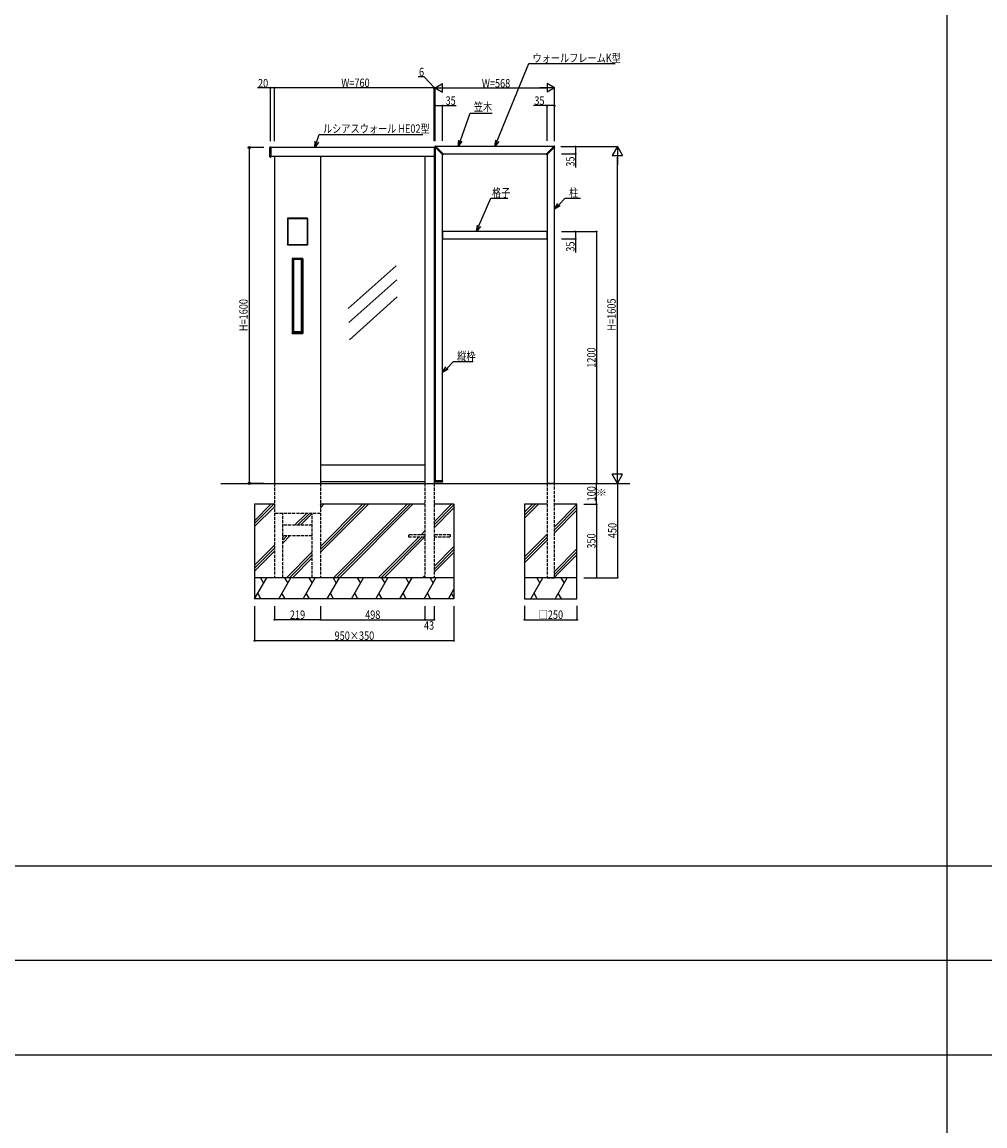
# Model space of a CAD drawing. Extents: x 0 to 36910, y 0 to 20000.
# Drawn here: x 4592 to 9181, y 5261 to 10521 of the extents above; entities that cross this region are included whole.
import ezdxf

# ---------------------------------------------------------------- set-up
doc = ezdxf.new("R2010")
doc.units = 0
doc.linetypes.add('YDOT_1', pattern=[2, 1, -1])
doc.linetypes.add('YHIDDEN_1', pattern=[4, 3, -1])
for name, color, linetype in [('YKK_A1', 4, 'CONTINUOUS'), ('YKK_F1', 7, 'CONTINUOUS'), ('YKK_N1', 2, 'CONTINUOUS'), ('YKK_Z1', 7, 'CONTINUOUS')]:
    doc.layers.add(name, color=color, linetype=linetype)
doc.styles.add('text-b', font='extslim2.shx', dxfattribs={"width": 0.8, "bigfont": 'extfont2.shx'})

msp = doc.modelspace()

# ---------------------------------------------------------------- linework, layer by layer
at = {"layer": 'YKK_A1'}
for p, q in [((5772, 9879.3), (5772, 9924)), ((5775.9, 9925.1), (5772.9, 9925)), ((5777, 9924.1), (5777, 9879.1)), ((6556, 9923.1), (5777, 9923.1)), ((6556, 9924.1), (6556, 9879.1)), ((6557.1, 9925.1), (6560.1, 9925)), ((6559.1, 9926.8), (6559.1, 9927.1)), ((6559.2, 9926.4), (6559.2, 9926.4)), ((6596.6, 9889), (6559.2, 9926.4)), ((6561, 9924.6), (6561, 8335.1)), ((6561, 9879.3), (6561, 9924)), ((6562.4, 9930.1), (6562.1, 9930.1)), ((6562.8, 9929.9), (6562.7, 9929.9)), ((6600.2, 9892.5), (6562.8, 9929.9)), ((7125.5, 9928.1), (6564.5, 9928.1)), ((6598.8, 9890.3), (6597.3, 9889)), ((6598.8, 9890.3), (6600.2, 9891.8)), ((6599.5, 9893.1), (7090.5, 9893.1)), ((7089.8, 9892.5), (7127.2, 9929.9)), ((7091.2, 9890.3), (7089.8, 9891.8)), ((7091.2, 9890.3), (7092.7, 9889)), ((7093.4, 9889), (7130.8, 9926.4)), ((7127.2, 9929.9), (7127.3, 9929.9)), ((7127.6, 9930.1), (7127.9, 9930.1)), ((7129, 8323.1), (7129, 9924.6)), ((7130.8, 9926.4), (7130.8, 9926.4)), ((7130.9, 9926.8), (7130.9, 9927.1)), ((5775.9, 9878.2), (5772.9, 9878.3)), ((6556, 9880.1), (5777, 9880.1)), ((5795, 9880.1), (5795, 8323.1)), ((6014, 9880.1), (6014, 8323.1)), ((6512, 9880.1), (6512, 8323.1)), ((6555, 9880.1), (6555, 8323.1)), ((6555, 9877.1), (6558, 9877.1)), ((6557.1, 9878.2), (6560.1, 9878.3)), ((6558, 9877.1), (6558, 8338.1)), ((6561, 9877.1), (6558, 9877.1)), ((6561, 8338.1), (6561, 9877.1)), ((6596, 8335.1), (6596, 9889.6)), ((7094, 9889.6), (7094, 8323.1)), ((5952, 9586.1), (5857, 9586.1)), ((5857, 9586.1), (5857, 9460.1)), ((5857, 9584.6), (5858.5, 9584.6)), ((5857.3, 9586.2), (5857.3, 9584.6)), ((5857.3, 9585.8), (5951.8, 9585.8)), ((5857.3, 9584.6), (5857.3, 9461.6)), ((5857.3, 9584.6), (5951.8, 9584.6)), ((5858.5, 9584.6), (5858.5, 9461.6)), ((5952, 9584.6), (5950.5, 9584.6)), ((5950.5, 9584.6), (5950.5, 9461.6)), ((5951.7, 9584.6), (5951.7, 9461.6)), ((5951.8, 9584.6), (5951.8, 9586.2)), ((5952, 9460.1), (5952, 9586.1)), ((7093.8, 9523.1), (6596.3, 9523.1)), ((6596.3, 9488.1), (6596.3, 9523.1)), ((7093.8, 9488.1), (7093.8, 9523.1)), ((6596.3, 9488.1), (7093.8, 9488.1)), ((5858.5, 9461.6), (5857, 9461.6)), ((5857, 9460.1), (5952, 9460.1)), ((5857.3, 9460.1), (5857.3, 9461.6)), ((5857.3, 9461.6), (5951.8, 9461.6)), ((5857.3, 9460.4), (5951.8, 9460.4)), ((5950.5, 9461.6), (5952, 9461.6)), ((5951.8, 9461.6), (5951.8, 9460.1)), ((5879.2, 9392.6), (5880.8, 9392.6)), ((5929.8, 9394.1), (5879.3, 9394.1)), ((5879.3, 9394.1), (5879.3, 9037.1)), ((5879.5, 9394.2), (5879.5, 9392.6)), ((5879.5, 9393.8), (5929.5, 9393.8)), ((5879.5, 9392.6), (5929.5, 9392.6)), ((5879.6, 9392.6), (5879.6, 9038.6)), ((5880.8, 9392.6), (5880.8, 9038.6)), ((5884.8, 9391.3), (5884.8, 9045)), ((5884.8, 9391.3), (5885, 9391.1)), ((5885, 9391.1), (5885, 9045.1)), ((5885.8, 9390.6), (5885.8, 9045.6)), ((5886.1, 9390.4), (5886.1, 9045.9)), ((5886.8, 9391.6), (5922.2, 9391.6)), ((5922.9, 9390.4), (5922.9, 9045.9)), ((5923.2, 9390.6), (5923.2, 9045.6)), ((5924.2, 9391.3), (5924, 9391.1)), ((5924, 9045.1), (5924, 9391.1)), ((5924.2, 9045), (5924.2, 9391.3)), ((5929.8, 9392.6), (5928.3, 9392.6)), ((5928.3, 9392.6), (5928.3, 9038.6)), ((5929.5, 9392.6), (5929.5, 9394.2)), ((5929.5, 9392.6), (5929.5, 9038.6)), ((5929.8, 9037.1), (5929.8, 9394.1)), ((6374.4, 9360.2), (6146, 9156)), ((6377.2, 9293.1), (6148.8, 9088.9)), ((6380, 9212), (6151.6, 9007.8)), ((5880.8, 9038.6), (5879.2, 9038.6)), ((5879.3, 9037.1), (5929.8, 9037.1)), ((5879.5, 9037.1), (5879.5, 9038.6)), ((5879.5, 9038.6), (5929.5, 9038.6)), ((5879.5, 9037.4), (5929.5, 9037.4)), ((5884.8, 9045), (5885, 9045.1)), ((5886, 9042.5), (5886, 9038.6)), ((5886.1, 9042.2), (5886.1, 9038.6)), ((5886.5, 9043), (5886.8, 9043)), ((5886.6, 9042.7), (5886.5, 9043)), ((5922.2, 9044.6), (5886.8, 9044.6)), ((5886.8, 9043), (5887, 9043.1)), ((5887, 9043.1), (5922, 9043.1)), ((5922.2, 9043), (5922, 9043.1)), ((5922.5, 9043), (5922.2, 9043)), ((5922.5, 9042.7), (5922.5, 9043)), ((5922.9, 9042.2), (5923, 9042.5)), ((5922.9, 9042.2), (5922.9, 9038.6)), ((5923, 9042.5), (5923, 9038.6)), ((5924.2, 9045), (5924, 9045.1)), ((5928.3, 9038.6), (5929.8, 9038.6)), ((5929.5, 9038.6), (5929.5, 9037.1)), ((6512, 8410.1), (6014, 8410.1)), ((6512, 8330.1), (6014, 8330.1)), ((6555, 8338.1), (6558, 8338.1)), ((6558, 8338.1), (6561, 8338.1)), ((6559.3, 8331.1), (6559.1, 8334.1)), ((6595.9, 8335.1), (6560.1, 8335.1)), ((6560.3, 8330.1), (6595.7, 8330.1)), ((6596.7, 8331.1), (6596.9, 8334.1)), ((7094, 8323.1), (7129, 8323.1))]:
    msp.add_line(p, q, dxfattribs=at)
at = {"layer": 'YKK_A1', "linetype": 'YDOT_1', "ltscale": 0.5}
for p, q in [((5775, 9923.1), (5777, 9923.1)), ((5775, 9880.1), (5775, 9923.1)), ((6558, 9923.1), (6556, 9923.1)), ((6558, 9880.1), (6558, 9923.1)), ((5775, 9880.1), (5777, 9880.1)), ((6558, 9880.1), (6556, 9880.1))]:
    msp.add_line(p, q, dxfattribs=at)
at = {"layer": 'YKK_A1', "linetype": 'YHIDDEN_1', "ltscale": 5}
for p, q in [((5795, 8323.1), (5795, 7873.1)), ((6014, 8323.1), (6014, 7873.1)), ((6512, 8323.1), (6512, 7873.1)), ((6555, 8323.1), (6555, 7873.1)), ((7094, 8323.1), (7094, 7873.1)), ((7129, 8323.1), (7094, 8323.1)), ((7129, 7873.1), (7129, 8323.1))]:
    msp.add_line(p, q, dxfattribs=at)
at = {"layer": 'YKK_A1'}
for centre, radius, start, end in [((5773, 9924), 1, 93.5, 180), ((5776, 9924.1), 1, 0, 93.5), ((6557, 9924.1), 1, 86.5, 180), ((6562.1, 9927.1), 3, 90, 180), ((6559.6, 9926.8), 0.5, 180, 225), ((6560, 9924), 1, 0, 86.5), ((6562.4, 9929.6), 0.5, 45, 90), ((6599.8, 9892.2), 0.5, 318.5, 45), ((7090.2, 9892.2), 0.5, 135, 221.5), ((7127.6, 9929.6), 0.5, 90, 135), ((7127.9, 9927.1), 3, 0, 90), ((7130.4, 9926.8), 0.5, 315, 0), ((5773, 9879.3), 1, 180, 266.5), ((5776, 9879.1), 1, 266.5, 0), ((6557, 9879.1), 1, 180, 273.5), ((6560, 9879.3), 1, 273.5, 0), ((6597, 9889.3), 0.5, 225, 311.5), ((7093, 9889.3), 0.5, 228.5, 315), ((5886.8, 9391.3), 2, 138.5604, 180), ((5887, 9391.1), 2, 131.4096, 180), ((5886.8, 9390.6), 1, 90, 180), ((5887.1, 9390.4), 1, 90.3952, 180), ((5921.9, 9390.4), 1, 0, 89.6048), ((5922.2, 9390.6), 1, 0, 90), ((5922, 9391.1), 2, 0, 48.5904), ((5922.2, 9391.3), 2, 0, 41.4396), ((5886.8, 9045), 2, 180, 270), ((5887, 9045.1), 2, 180, 270), ((5886.8, 9045.6), 1, 180, 270), ((5886.5, 9042.5), 0.5, 90, 180), ((5887.1, 9045.9), 1, 180, 269.6048), ((5886.6, 9042.2), 0.5, 92.0555, 180), ((5921.9, 9045.9), 1, 270.3952, 0), ((5922, 9045.1), 2, 270, 0), ((5922.2, 9045.6), 1, 270, 0), ((5922.2, 9045), 2, 270, 0), ((5922.5, 9042.5), 0.5, 0, 90), ((5922.4, 9042.2), 0.5, 0, 87.9445), ((6560.1, 8334.1), 1, 90, 183.5), ((6560.3, 8331.1), 1, 183.5, 270), ((6595.7, 8331.1), 1, 270, 356.5), ((6595.9, 8334.1), 1, 356.5, 90)]:
    msp.add_arc(centre, radius, start, end, dxfattribs=at)
at = {"layer": 'YKK_A1', "extrusion": (0, 0, -1)}
for centre, ratio, start_param, end_param in [((5904.5, 9388.3), 0.034921, 1.375782, 1.765811), ((5904.5, 9027.1), 0.176327, 1.369991, 1.771602), ((5904.5, 9047.9), 0.034921, 4.517374, 4.907404)]:
    msp.add_ellipse(centre, major_axis=(-90, 0), ratio=ratio, start_param=start_param, end_param=end_param, dxfattribs=at)
at = {"layer": 'YKK_F1', "color": 7}
for p, q in [((9000, 0), (9000, 19500)), ((0, 6500), (27000, 6500)), ((0, 6050), (27000, 6050)), ((0, 5600), (27000, 5600))]:
    msp.add_line(p, q, dxfattribs=at)
at = {"layer": 'YKK_N1'}
for p, q in [((6856.4, 9955.9), (7006.6, 10323.3)), ((7006.6, 10323.3), (7418.6, 10323.3)), ((6508.8, 10259.7), (6479.4, 10259.7)), ((6558, 10208.1), (6508.8, 10259.7)), ((5775, 10208.1), (5714.1, 10208.1)), ((5775, 9954.1), (5775, 10209.1)), ((5795, 10208.1), (5775, 10208.1)), ((5795, 9956.1), (5795, 10209.1)), ((5795, 9954.1), (5795, 10209.1)), ((6555, 10208.1), (5795, 10208.1)), ((6555, 10208.1), (6545, 10208.1)), ((6555, 9956.1), (6555, 10209.1)), ((6555, 9956.1), (6555, 10209.1)), ((6561, 10208.1), (6555, 10208.1)), ((6561, 10208.1), (6555, 10208.1)), ((6561, 9954.1), (6561, 10209.1)), ((6561, 9956.1), (6561, 10209.1)), ((6561, 10208.1), (6571, 10208.1)), ((6601, 10208.1), (7089, 10208.1)), ((7129, 9954.1), (7129, 10209.1)), ((6561, 9956.1), (6561, 10124.1)), ((6561, 10123.1), (6596, 10123.1)), ((6596, 9956.1), (6596, 10124.1)), ((6596, 10123.1), (6660.9, 10123.1)), ((7094, 10123.1), (7029.1, 10123.1)), ((7094, 9956.1), (7094, 10124.1)), ((7129, 10123.1), (7094, 10123.1)), ((7129, 9956.1), (7129, 10124.1)), ((6680.8, 9956.4), (6727, 10086.5)), ((6727, 10086.5), (6832.1, 10086.5)), ((5996.3, 9951.5), (6008, 9985.8)), ((6008, 9985.8), (6502.4, 9985.8)), ((5744, 9923.1), (5674, 9923.1)), ((5675, 8323.1), (5675, 9923.1)), ((7160, 9928.1), (7430, 9928.1)), ((7162, 9928.1), (7230, 9928.1)), ((7162, 9893.1), (7230, 9893.1)), ((7229, 9928.1), (7229, 9893.1)), ((7229, 9893.1), (7229, 9828.2)), ((7429, 8373.1), (7429, 9878.1)), ((6769.3, 9550.7), (6826.2, 9681.5)), ((6826.2, 9681.5), (6907.5, 9681.5)), ((7150.2, 9651.1), (7180.6, 9681.5)), ((7180.6, 9681.5), (7252.7, 9681.5)), ((7162, 9523.1), (7330, 9523.1)), ((7162, 9523.1), (7230, 9523.1)), ((7229, 9523.1), (7229, 9488.1)), ((7329, 9523.1), (7329, 8323.1)), ((7162, 9488.1), (7230, 9488.1)), ((7229, 9488.1), (7229, 9423.2)), ((6617.2, 8872.7), (6647.6, 8903.1)), ((6647.6, 8903.1), (6741.8, 8903.1)), ((5744, 8323.1), (5674, 8323.1)), ((7160, 8323.1), (7430, 8323.1)), ((7162, 8323.1), (7330, 8323.1)), ((7269.5, 8323.1), (7430, 8323.1)), ((7269.5, 8323.1), (7330, 8323.1)), ((7329, 8223.1), (7329, 8323.1)), ((7429, 8323.1), (7429, 7873.1)), ((7269.5, 8223.1), (7330, 8223.1)), ((7269.5, 8223.1), (7330, 8223.1)), ((7329, 8223.1), (7329, 7873.1)), ((7269.5, 7873.1), (7430, 7873.1)), ((7269.5, 7873.1), (7330, 7873.1)), ((5700, 7737.1), (5700, 7572.1)), ((5795, 7737.1), (5795, 7672.1)), ((6014, 7737.1), (6014, 7672.1)), ((6014, 7737.1), (6014, 7672.1)), ((6512, 7737.1), (6512, 7672.1)), ((6512, 7737.1), (6512, 7672.1)), ((6555, 7737.1), (6555, 7672.1)), ((6650, 7737.1), (6650, 7572.1)), ((6986.5, 7740.1), (6986.5, 7672.1)), ((7236.5, 7740.1), (7236.5, 7672.1)), ((6014, 7673.1), (5795, 7673.1)), ((6014, 7673.1), (6512, 7673.1)), ((6512, 7673.1), (6555, 7673.1)), ((6986.5, 7673.1), (7236.5, 7673.1)), ((6650, 7573.1), (5700, 7573.1))]:
    msp.add_line(p, q, dxfattribs=at)
at = {"layer": 'YKK_N1', "linetype": 'Continuous', "lineweight": -2}
for p, q in [((6561, 10208.1), (6595.6, 10228.1)), ((6561, 10208.1), (6595.6, 10188.1)), ((6561, 10208.1), (6630.3, 10208.1)), ((6595.6, 10188.1), (6595.6, 10228.1)), ((7129, 10208.1), (7059.7, 10208.1)), ((7129, 10208.1), (7094.4, 10228.1)), ((7094.4, 10228.1), (7094.4, 10188.1)), ((7129, 10208.1), (7094.4, 10188.1)), ((7429, 9928.1), (7404, 9884.8)), ((7429, 9928.1), (7454, 9884.8)), ((7429, 9928.1), (7429, 9841.5)), ((7404, 9884.8), (7454, 9884.8)), ((7429, 8323.1), (7404, 8366.5)), ((7454, 8366.5), (7404, 8366.5)), ((7429, 8323.1), (7429, 8409.8)), ((7429, 8323.1), (7454, 8366.5))]:
    msp.add_line(p, q, dxfattribs=at)
at = {"layer": 'YKK_N1', "linetype": 'ByBlock', "lineweight": -2}
for p, q in [((5986.6, 9923.1), (5988.7, 9954.1)), ((5986.6, 9923.1), (5996.3, 9951.5)), ((6003.9, 9949), (5986.6, 9923.1)), ((6670.8, 9928.1), (6673.2, 9959.1)), ((6670.8, 9928.1), (6680.8, 9956.4)), ((6688.4, 9953.7), (6670.8, 9928.1)), ((6845, 9928.1), (6848.9, 9959)), ((6845, 9928.1), (6856.4, 9955.9)), ((6863.8, 9952.9), (6845, 9928.1)), ((7129, 9629.9), (7144.5, 9656.8)), ((7129, 9629.9), (7150.2, 9651.1)), ((7155.9, 9645.4), (7129, 9629.9)), ((6757.3, 9523.1), (6761.9, 9553.9)), ((6757.3, 9523.1), (6769.3, 9550.7)), ((6776.6, 9547.4), (6757.3, 9523.1)), ((6596, 8851.5), (6611.5, 8878.4)), ((6596, 8851.5), (6617.2, 8872.7)), ((6622.9, 8867), (6596, 8851.5))]:
    msp.add_line(p, q, dxfattribs=at)
for centre, radius in [((5775, 10208.1), 2.5), ((5795, 10208.1), 2.5), ((6555, 10208.1), 2.5), ((6555, 10208.1), 2.5), ((6561, 10123.1), 2.5), ((6596, 10123.1), 2.5), ((7094, 10123.1), 2.5), ((7129, 10123.1), 2.5), ((5675, 9923.1), 5), ((7229, 9928.1), 2.5), ((7229, 9893.1), 2.5), ((7229, 9523.1), 2.5), ((7329, 9523.1), 2.5), ((7229, 9488.1), 2.5), ((5675, 8323.1), 5), ((7329, 8323.1), 2.5), ((7329, 8323.1), 2.5), ((7329, 8223.1), 2.5), ((7329, 8223.1), 2.5), ((7329, 7873.1), 2.5), ((7429, 7873.1), 2.5), ((5795, 7673.1), 2.5), ((6014, 7673.1), 2.5), ((6014, 7673.1), 2.5), ((6512, 7673.1), 2.5), ((6512, 7673.1), 2.5), ((6555, 7673.1), 2.5), ((6986.5, 7673.1), 2.5), ((7236.5, 7673.1), 2.5), ((5700, 7573.1), 2.5), ((6650, 7573.1), 2.5)]:
    msp.add_circle(centre, radius, dxfattribs=at)
at = {"layer": 'YKK_Z1'}
for p, q in [((5538.8, 8323.1), (7488.8, 8323.1)), ((5700, 8223.1), (5700, 7773.1)), ((5795, 8223.1), (5700, 8223.1)), ((6512, 8223.1), (6014, 8223.1)), ((6650, 8223.1), (6555, 8223.1)), ((6650, 8223.1), (6650, 7773.1)), ((7094, 8223.1), (6986.5, 8223.1)), ((6986.5, 8223.1), (6986.5, 7873.1)), ((7236.5, 8223.1), (7129, 8223.1)), ((7236.5, 7873.1), (7236.5, 8223.1)), ((6650, 7873.1), (5700, 7873.1)), ((7236.5, 7873.1), (6986.5, 7873.1)), ((6986.5, 7873.1), (6986.5, 7773.1)), ((7236.5, 7773.1), (7236.5, 7873.1)), ((6650, 7773.1), (5700, 7773.1)), ((6986.5, 7773.1), (7236.5, 7773.1))]:
    msp.add_line(p, q, dxfattribs=at)
at = {"layer": 'YKK_Z1', "linetype": 'Continuous'}
for p, q in [((5700, 8145.1), (5778, 8223.1)), ((5700, 8131), (5792.2, 8223.1)), ((5700, 8116.9), (5795, 8211.9)), ((6014, 8022.7), (6214.4, 8223.1)), ((6014, 8220.7), (6016.4, 8223.1)), ((6014, 8008.6), (6228.5, 8223.1)), ((6014, 8206.6), (6030.6, 8223.1)), ((6014, 7994.5), (6242.7, 8223.1)), ((6076.5, 7873.1), (6426.5, 8223.1)), ((6090.7, 7873.1), (6440.7, 8223.1)), ((6104.8, 7873.1), (6454.8, 8223.1)), ((6555, 8139.5), (6638.7, 8223.1)), ((6555, 8125.3), (6650, 8220.3)), ((6986.5, 8185.3), (7024.4, 8223.1)), ((6986.5, 8171.1), (7038.5, 8223.1)), ((6986.5, 8157), (7052.7, 8223.1)), ((7129, 8115.6), (7236.5, 8223.1)), ((7129, 8101.5), (7236.5, 8209)), ((5890.1, 8123.1), (5947.1, 8180.1)), ((5904.3, 8123.1), (5961.3, 8180.1)), ((5918.4, 8123.1), (5975, 8179.7)), ((6555, 8111.2), (6650, 8206.2)), ((7129, 8087.4), (7236.5, 8194.9)), ((5834, 8067), (5840.1, 8073.1)), ((5834, 8052.9), (5854.3, 8073.1)), ((5834, 8038.7), (5868.4, 8073.1)), ((6288.7, 7873.1), (6484.2, 8068.6)), ((6302.8, 7873.1), (6498.3, 8068.6)), ((6317, 7873.1), (6512, 8068.2)), ((6493.2, 8077.6), (6512, 8096.5)), ((6507.3, 8077.6), (6512, 8082.3)), ((6986.5, 7973.1), (7094, 8080.6)), ((6986.5, 7959), (7094, 8066.5)), ((6986.5, 7944.9), (7094, 8052.4)), ((5700, 7933), (5795, 8028)), ((5700, 7918.9), (5795, 8013.9)), ((5700, 7904.7), (5795, 7999.7)), ((6555, 7927.3), (6650, 8022.3)), ((6555, 7913.2), (6650, 8008.2)), ((7129, 7903.5), (7236.5, 8011)), ((7129, 7889.4), (7236.5, 7996.9)), ((5852.3, 7873.1), (5975, 7995.9)), ((5866.4, 7873.1), (5975, 7981.7)), ((5880.6, 7873.1), (5975, 7967.6)), ((6555, 7899.1), (6650, 7994.1)), ((7129, 7875.2), (7236.5, 7982.7)), ((5700, 7773.1), (5757.7, 7873.1)), ((5727.7, 7873.1), (5742.7, 7847.2)), ((5815.5, 7773.1), (5873.2, 7873.1)), ((5843.2, 7873.1), (5858.2, 7847.2)), ((5930.9, 7773.1), (5988.7, 7873.1)), ((5958.7, 7873.1), (5973.7, 7847.2)), ((6046.4, 7773.1), (6104.1, 7873.1)), ((6074.1, 7873.1), (6089.1, 7847.2)), ((6161.9, 7773.1), (6219.6, 7873.1)), ((6189.6, 7873.1), (6204.6, 7847.2)), ((6277.4, 7773.1), (6335.1, 7873.1)), ((6305.1, 7873.1), (6320.1, 7847.2)), ((6392.8, 7773.1), (6450.6, 7873.1)), ((6420.6, 7873.1), (6435.6, 7847.2)), ((6500.8, 7873.1), (6512, 7884.3)), ((6508.3, 7773.1), (6566, 7873.1)), ((6536, 7873.1), (6551, 7847.2)), ((7016.7, 7773.1), (7074.4, 7873.1)), ((7044.4, 7873.1), (7059.4, 7847.2)), ((7132.2, 7773.1), (7189.9, 7873.1)), ((7159.9, 7873.1), (7174.9, 7847.2)), ((5730, 7773.1), (5715, 7799.1)), ((5845.5, 7773.1), (5830.5, 7799.1)), ((5960.9, 7773.1), (5945.9, 7799.1)), ((6076.4, 7773.1), (6061.4, 7799.1)), ((6191.9, 7773.1), (6176.9, 7799.1)), ((6307.4, 7773.1), (6292.4, 7799.1)), ((6422.8, 7773.1), (6407.8, 7799.1)), ((6538.3, 7773.1), (6523.3, 7799.1)), ((6623.8, 7773.1), (6650, 7818.6)), ((6650, 7779.7), (6638.8, 7799.1)), ((7046.7, 7773.1), (7031.7, 7799.1)), ((7162.2, 7773.1), (7147.2, 7799.1))]:
    msp.add_line(p, q, dxfattribs=at)
at = {"layer": 'YKK_Z1', "linetype": 'YHIDDEN_1', "ltscale": 5}
for p, q in [((6014, 8180.1), (5795, 8180.1)), ((5834, 7873.1), (5834, 8180.1)), ((5975, 7873.1), (5975, 8180.1)), ((5975, 8123.1), (5834, 8123.1)), ((5975, 8073.1), (5834, 8073.1)), ((6512, 8077.6), (6433.5, 8077.6)), ((6433.5, 8077.6), (6433.5, 8068.6)), ((6433.5, 8068.6), (6512, 8068.6)), ((6633.5, 8077.6), (6555, 8077.6)), ((6555, 8068.6), (6633.5, 8068.6)), ((6633.5, 8068.6), (6633.5, 8077.6)), ((5834, 7873.1), (5795, 7873.1)), ((6014, 7873.1), (5975, 7873.1)), ((6555, 7873.1), (6512, 7873.1)), ((7094, 7873.1), (7129, 7873.1))]:
    msp.add_line(p, q, dxfattribs=at)

# ---------------------------------------------------------------- texts
at = {"layer": 'YKK_N1', "style": 'text-b', "width": 0.8}
for s, p in [('ウォールフレームK型', (7024.6, 10330.3)), ('6', (6483.4, 10263.7)), ('20', (5716.1, 10210.1)), ('W=760', (6113.1, 10212.1)), ('W=568', (6783.1, 10209.7)), ('35', (6610, 10127.1)), ('35', (7033.1, 10127.1)), ('笠木', (6745, 10097.5)), ('ルシアスウォール HE02型', (6026, 9993.7)), ('格子', (6831.6, 9688.4)), ('柱', (7198.6, 9688.4)), ('縦枠', (6665.6, 8910)), ('219', (5868.2, 7677.1)), ('498', (6226.7, 7677.1)), ('□250', (7053.9, 7677.1)), ('43', (6507.1, 7626))]:
    msp.add_text(s, height=40, dxfattribs=at).set_placement(p)
for s, rotation, p in [('35', 90, (7225, 9832.2)), ('35', 90, (7225, 9427.2)), ('H=1600', 90, (5667, 9048.5)), ('H=1605', 90, (7421, 9051)), ('1200', 90, (7325, 8874.1)), ('100', 90, (7325, 8236.9)), ('※', 90, (7373, 8258.2)), ('450', 90, (7425, 8061.9)), ('350', 90, (7325, 8011.9)), ('950×350', 360, (6081.1, 7577.1))]:
    msp.add_text(s, height=40, rotation=rotation, dxfattribs=at).set_placement(p)

doc.saveas('drawing.dxf')
